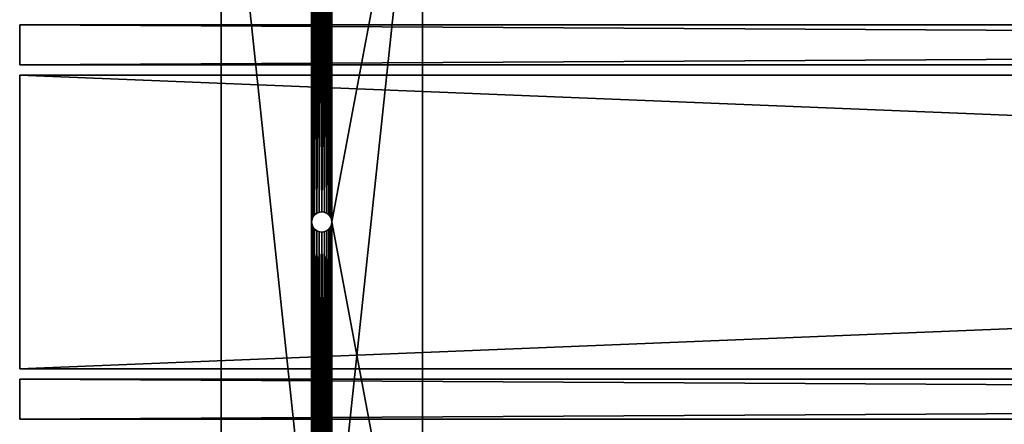
# Model space of a CAD drawing. Units: millimetres. Extents: x 0 to 1800, y -8 to 503.
# Drawn here: x 0 to 244, y 142 to 242 of the extents above; entities that cross this region are included whole.
import ezdxf

# ---------------------------------------------------------------- set-up
doc = ezdxf.new("R2010")
doc.units = ezdxf.units.MM
doc.header["$LTSCALE"] = 25.4
doc.layers.get('0').update_dxf_attribs({"true_color": 0xffffff})

# ---------------------------------------------------------------- blocks, each defined once
blk = doc.blocks.new('Component#3')
at = {"color": 236, "true_color": 0x800040}
for p, q in [((0, 240.35, 5), (0, 0.35, 5)), ((0, 240.35), (0, 0.35)), ((0, 240.35), (0, 0.35)), ((0, 240.35, 5), (0, 0.35, 5)), ((50, 0.35, 5), (50, 240.35, 5)), ((50, 0.35, 0), (50, 240.35, 0)), ((50, 0.35, 0), (50, 240.35, 0)), ((50, 0.35, 5), (50, 240.35, 5)), ((22.59, 121, 0), (22.59, 121, 5)), ((22.59, 121, 0), (22.59, 121, 5)), ((27.41, 119.71, 0), (27.41, 119.71, 5)), ((27.41, 119.71, 0), (27.41, 119.71, 5))]:
    blk.add_line(p, q, dxfattribs=at)
at = {"color": 0}
for p, q in [((22.5, 211.85, 5), (22.5, 120.35, 5)), ((22.5, 211.85, 5), (22.5, 120.35, 5)), ((23.75, 122.52, 0), (23.75, 122.52, 5)), ((23.75, 122.52, 0), (23.75, 122.52, 5)), ((24.35, 122.77, 0), (24.35, 122.77, 5)), ((24.35, 122.77, 0), (24.35, 122.77, 5)), ((25, 122.85, 0), (25, 122.85, 5)), ((25, 122.85, 0), (25, 122.85, 5)), ((25.65, 122.77, 0), (25.65, 122.77, 5)), ((25.65, 122.77, 0), (25.65, 122.77, 5)), ((26.25, 122.52, 0), (26.25, 122.52, 5)), ((26.25, 122.52, 0), (26.25, 122.52, 5)), ((22.5, 120.35, 0), (22.5, 120.35, 5)), ((22.5, 120.35, 0), (22.5, 120.35, 5)), ((22.5, 120.35, 5), (22.5, 28.85, 5)), ((22.5, 120.35, 5), (22.5, 28.85, 5)), ((22.83, 121.6, 0), (22.83, 121.6, 5)), ((22.83, 121.6, 0), (22.83, 121.6, 5)), ((23.23, 122.12, 0), (23.23, 122.12, 5)), ((23.23, 122.12, 0), (23.23, 122.12, 5)), ((26.77, 122.12, 0), (26.77, 122.12, 5)), ((26.77, 122.12, 0), (26.77, 122.12, 5)), ((27.17, 121.6, 0), (27.17, 121.6, 5)), ((27.17, 121.6, 0), (27.17, 121.6, 5)), ((27.41, 121, 0), (27.41, 121, 5)), ((27.41, 121, 0), (27.41, 121, 5)), ((27.5, 120.35, 0), (27.5, 120.35, 5)), ((27.5, 120.35, 0), (27.5, 120.35, 5)), ((22.59, 119.71, 0), (22.59, 119.71, 5)), ((22.59, 119.71, 0), (22.59, 119.71, 5)), ((22.83, 119.1, 0), (22.83, 119.1, 5)), ((22.83, 119.1, 0), (22.83, 119.1, 5)), ((23.23, 118.59, 0), (23.23, 118.59, 5)), ((23.23, 118.59, 0), (23.23, 118.59, 5)), ((23.75, 118.19, 0), (23.75, 118.19, 5)), ((23.75, 118.19, 0), (23.75, 118.19, 5)), ((24.35, 117.94, 0), (24.35, 117.94, 5)), ((24.35, 117.94, 0), (24.35, 117.94, 5)), ((25, 117.85, 0), (25, 117.85, 5)), ((25, 117.85, 0), (25, 117.85, 5)), ((25.65, 117.94, 0), (25.65, 117.94, 5)), ((25.65, 117.94, 0), (25.65, 117.94, 5)), ((26.25, 118.19, 0), (26.25, 118.19, 5)), ((26.25, 118.19, 0), (26.25, 118.19, 5)), ((26.77, 118.59, 0), (26.77, 118.59, 5)), ((26.77, 118.59, 0), (26.77, 118.59, 5)), ((27.17, 119.1, 0), (27.17, 119.1, 5)), ((27.17, 119.1, 0), (27.17, 119.1, 5))]:
    blk.add_line(p, q, dxfattribs=at)
at = {"color": 236, "true_color": 0x800040, "extrusion": (2.41024e-09, -6.00113e-10, 1)}
for centre in [(25, 120.35, 0), (25, 120.35, 5), (25, 120.35, 0), (25, 120.35, 5), (25, 120.35, 0), (25, 120.35, 5), (25, 120.35, 0), (25, 120.35, 5), (25, 120.35, 0), (25, 120.35, 5), (25, 120.35, 0), (25, 120.35, 5), (25, 120.35, 0), (25, 120.35, 5), (25, 120.35, 0), (25, 120.35, 5), (25, 120.35, 0), (25, 120.35, 5), (25, 120.35, 0), (25, 120.35, 5), (25, 120.35, 0), (25, 120.35, 5), (25, 120.35, 0), (25, 120.35, 5), (25, 120.35, 0), (25, 120.35, 5), (25, 120.35, 0), (25, 120.35, 5), (25, 120.35, 0), (25, 120.35, 5), (25, 120.35, 0), (25, 120.35, 5), (25, 120.35, 0), (25, 120.35, 5), (25, 120.35, 0), (25, 120.35, 5), (25, 120.35, 0), (25, 120.35, 5), (25, 120.35, 0), (25, 120.35, 5), (25, 120.35, 0), (25, 120.35, 5), (25, 120.35, 0), (25, 120.35, 5), (25, 120.35, 0), (25, 120.35, 5), (25, 120.35, 0), (25, 120.35, 5), (25, 120.35, 0), (25, 120.35, 5), (25, 120.35, 5)]:
    blk.add_circle(centre, 2.5, dxfattribs=at)
at = {"color": 236, "true_color": 0x800040}
mesh = blk.add_polyface(dxfattribs=at)
corners = [(0, 240.35, 5), (0, 0.35), (0, 0.35, 5), (0, 240.35)]
mesh.append_faces([[corners[k] for k in face] for face in [(0, 1, 2), (1, 0, 3)]], dxfattribs={"vtx0": -1, "color": 236})
mesh = blk.add_polyface(dxfattribs=at)
corners = [(0, 240.35), (22.59, 212.5, 0), (22.5, 211.85, 0), (22.83, 213.1, 0), (23.23, 213.62, 0), (50, 240.35, 0), (23.75, 214.02, 0), (24.35, 214.27, 0), (25, 214.35, 0), (25.65, 214.27, 0), (26.25, 214.02, 0), (26.77, 213.62, 0), (27.17, 213.1, 0), (27.41, 212.5, 0), (27.5, 211.85, 0), (27.5, 120.35, 0), (27.5, 28.85, 0), (50, 0.35, 0), (0, 0.35), (23.23, 27.09, 0), (22.83, 27.6, 0), (22.59, 28.21, 0), (22.5, 28.85, 0), (22.5, 120.35, 0), (23.75, 26.69, 0), (24.35, 26.44, 0), (25, 26.35, 0), (25.65, 26.44, 0), (26.25, 26.69, 0), (26.77, 27.09, 0), (27.17, 27.6, 0), (27.41, 28.21, 0), (22.59, 119.71, 0), (22.59, 29.5, 0), (22.83, 119.1, 0), (22.83, 30.1, 0), (23.23, 118.59, 0), (23.23, 30.62, 0), (23.75, 118.19, 0), (23.75, 31.02, 0), (24.35, 117.94, 0), (24.35, 31.27, 0), (25, 117.85, 0), (25, 31.35, 0), (25.65, 117.94, 0), (25.65, 31.27, 0), (26.25, 118.19, 0), (26.25, 31.02, 0), (26.77, 118.59, 0), (26.77, 30.62, 0), (27.17, 119.1, 0), (27.17, 30.1, 0), (27.41, 119.71, 0), (27.41, 29.5, 0), (22.59, 211.21, 0), (22.59, 121, 0), (22.83, 210.6, 0), (22.83, 121.6, 0), (23.23, 210.09, 0), (23.23, 122.12, 0), (23.75, 209.69, 0), (23.75, 122.52, 0), (24.35, 209.44, 0), (24.35, 122.77, 0), (25, 209.35, 0), (25, 122.85, 0), (25.65, 209.44, 0), (25.65, 122.77, 0), (26.25, 209.69, 0), (26.25, 122.52, 0), (26.77, 210.09, 0), (26.77, 122.12, 0), (27.17, 210.6, 0), (27.17, 121.6, 0), (27.41, 211.21, 0), (27.41, 121, 0)]
mesh.append_faces([[corners[k] for k in face] for face in [(1, 0, 3), (3, 0, 4), (4, 5, 6), (6, 5, 7), (7, 5, 8), (8, 5, 9), (9, 5, 10), (10, 5, 11), (11, 5, 12), (12, 5, 13), (13, 5, 14), (18, 19, 17), (19, 18, 20), (20, 18, 21), (21, 18, 22), (32, 22, 23), (22, 32, 33), (33, 34, 35), (35, 36, 37), (37, 38, 39), (39, 40, 41), (41, 42, 43), (43, 44, 45), (45, 46, 47), (47, 48, 49), (49, 50, 51), (51, 52, 53), (53, 15, 16), (54, 23, 2), (23, 54, 55), (55, 56, 57), (57, 58, 59), (59, 60, 61), (61, 62, 63), (63, 64, 65), (65, 66, 67), (67, 68, 69), (69, 70, 71), (71, 72, 73), (73, 74, 75), (75, 14, 15)]], dxfattribs={"vtx0": -1, "vtx1": -1, "color": 236})
mesh.append_faces([[corners[k] for k in face] for face in [(14, 5, 15), (15, 5, 16), (22, 0, 2), (22, 2, 23)]], dxfattribs={"vtx0": -1, "vtx1": -1, "vtx2": -1, "color": 236})
mesh.append_faces([[corners[k] for k in face] for face in [(0, 1, 2), (4, 0, 5), (16, 5, 17), (22, 18, 0), (17, 19, 24), (17, 24, 25), (17, 25, 26), (17, 26, 27), (17, 27, 28), (17, 28, 29), (17, 29, 30), (17, 30, 31), (17, 31, 16), (33, 32, 34), (35, 34, 36), (37, 36, 38), (39, 38, 40), (41, 40, 42), (43, 42, 44), (45, 44, 46), (47, 46, 48), (49, 48, 50), (51, 50, 52), (53, 52, 15), (55, 54, 56), (57, 56, 58), (59, 58, 60), (61, 60, 62), (63, 62, 64), (65, 64, 66), (67, 66, 68), (69, 68, 70), (71, 70, 72), (73, 72, 74), (75, 74, 14)]], dxfattribs={"vtx0": -1, "vtx2": -1, "color": 236})
mesh = blk.add_polyface(dxfattribs=at)
corners = [(22.5, 120.35, 5), (22.5, 211.85, 5), (22.5, 28.85, 5), (22.59, 211.21, 5), (22.59, 121, 5), (22.83, 210.6, 5), (22.83, 121.6, 5), (23.23, 210.09, 5), (23.23, 122.12, 5), (23.75, 209.69, 5), (23.75, 122.52, 5), (24.35, 209.44, 5), (24.35, 122.77, 5), (25, 209.35, 5), (25, 122.85, 5), (25.65, 122.77, 5), (25.65, 209.44, 5), (26.25, 209.69, 5), (26.25, 122.52, 5), (26.77, 122.12, 5), (26.77, 210.09, 5), (27.17, 210.6, 5), (27.17, 121.6, 5), (27.41, 211.21, 5), (27.41, 121, 5), (27.5, 211.85, 5), (27.5, 120.35, 5), (0, 0.35, 5), (0, 240.35, 5), (22.59, 28.21, 5), (22.83, 27.6, 5), (23.23, 27.09, 5), (50, 0.35, 5), (23.75, 26.69, 5), (24.35, 26.44, 5), (25, 26.35, 5), (25.65, 26.44, 5), (26.25, 26.69, 5), (26.77, 27.09, 5), (27.17, 27.6, 5), (27.41, 28.21, 5), (27.5, 28.85, 5), (23.23, 213.62, 5), (50, 240.35, 5), (22.83, 213.1, 5), (22.59, 212.5, 5), (23.75, 214.02, 5), (24.35, 214.27, 5), (25, 214.35, 5), (25.65, 214.27, 5), (26.25, 214.02, 5), (26.77, 213.62, 5), (27.17, 213.1, 5), (27.41, 212.5, 5), (22.59, 29.5, 5), (22.59, 119.71, 5), (22.83, 30.1, 5), (22.83, 119.1, 5), (23.23, 30.62, 5), (23.23, 118.59, 5), (23.75, 31.02, 5), (23.75, 118.19, 5), (24.35, 31.27, 5), (24.35, 117.94, 5), (25, 31.35, 5), (25, 117.85, 5), (25.65, 31.27, 5), (25.65, 117.94, 5), (26.25, 31.02, 5), (26.25, 118.19, 5), (26.77, 30.62, 5), (26.77, 118.59, 5), (27.17, 30.1, 5), (27.17, 119.1, 5), (27.41, 29.5, 5), (27.41, 119.71, 5)]
mesh.append_faces([[corners[k] for k in face] for face in [(3, 4, 5), (5, 6, 7), (7, 8, 9), (9, 10, 11), (11, 12, 13), (13, 15, 16), (16, 15, 17), (17, 19, 20), (20, 19, 21), (21, 22, 23), (23, 24, 25), (27, 2, 28), (2, 27, 29), (29, 27, 30), (30, 27, 31), (31, 32, 33), (33, 32, 34), (34, 32, 35), (35, 32, 36), (36, 32, 37), (37, 32, 38), (38, 32, 39), (39, 32, 40), (40, 32, 41), (28, 42, 43), (42, 28, 44), (44, 28, 45), (45, 28, 1), (43, 26, 32), (54, 0, 2), (0, 54, 55), (55, 56, 57), (57, 58, 59), (59, 60, 61), (61, 62, 63), (63, 64, 65), (65, 66, 67), (67, 68, 69), (69, 70, 71), (71, 72, 73), (73, 74, 75), (75, 41, 26)]], dxfattribs={"vtx0": -1, "vtx1": -1, "color": 236})
mesh.append_faces([[corners[k] for k in face] for face in [(0, 1, 2), (28, 2, 1), (41, 32, 26), (43, 25, 26)]], dxfattribs={"vtx0": -1, "vtx1": -1, "vtx2": -1, "color": 236})
mesh.append_faces([[corners[k] for k in face] for face in [(0, 3, 1), (3, 0, 4), (5, 4, 6), (7, 6, 8), (9, 8, 10), (11, 10, 12), (13, 12, 14), (13, 14, 15), (17, 15, 18), (17, 18, 19), (21, 19, 22), (23, 22, 24), (25, 24, 26), (31, 27, 32), (43, 42, 46), (43, 46, 47), (43, 47, 48), (43, 48, 49), (43, 49, 50), (43, 50, 51), (43, 51, 52), (43, 52, 53), (43, 53, 25), (55, 54, 56), (57, 56, 58), (59, 58, 60), (61, 60, 62), (63, 62, 64), (65, 64, 66), (67, 66, 68), (69, 68, 70), (71, 70, 72), (73, 72, 74), (75, 74, 41)]], dxfattribs={"vtx0": -1, "vtx2": -1, "color": 236})
mesh = blk.add_polyface(dxfattribs=at)
corners = [(50, 0.35, 0), (50, 240.35, 5), (50, 0.35, 5), (50, 240.35, 0)]
mesh.append_faces([[corners[k] for k in face] for face in [(0, 1, 2), (1, 0, 3)]], dxfattribs={"vtx0": -1, "color": 236})
mesh = blk.add_polyface(dxfattribs=at)
corners = [(23.75, 122.52, 5), (23.23, 122.12, 0), (23.75, 122.52, 0), (23.23, 122.12, 5)]
mesh.append_faces([[corners[k] for k in face] for face in [(0, 1, 2), (1, 0, 3)]], dxfattribs={"vtx0": -1, "color": 236})
mesh = blk.add_polyface(dxfattribs=at)
corners = [(24.35, 122.77, 5), (23.75, 122.52, 0), (24.35, 122.77, 0), (23.75, 122.52, 5)]
mesh.append_faces([[corners[k] for k in face] for face in [(0, 1, 2), (1, 0, 3)]], dxfattribs={"vtx0": -1, "color": 236})
mesh = blk.add_polyface(dxfattribs=at)
corners = [(25, 122.85, 5), (24.35, 122.77, 0), (25, 122.85, 0), (24.35, 122.77, 5)]
mesh.append_faces([[corners[k] for k in face] for face in [(0, 1, 2), (1, 0, 3)]], dxfattribs={"vtx0": -1, "color": 236})
mesh = blk.add_polyface(dxfattribs=at)
corners = [(25.65, 122.77, 5), (25, 122.85, 0), (25.65, 122.77, 0), (25, 122.85, 5)]
mesh.append_faces([[corners[k] for k in face] for face in [(0, 1, 2), (1, 0, 3)]], dxfattribs={"vtx0": -1, "color": 236})
mesh = blk.add_polyface(dxfattribs=at)
corners = [(26.25, 122.52, 5), (25.65, 122.77, 0), (26.25, 122.52, 0), (25.65, 122.77, 5)]
mesh.append_faces([[corners[k] for k in face] for face in [(0, 1, 2), (1, 0, 3)]], dxfattribs={"vtx0": -1, "color": 236})
mesh = blk.add_polyface(dxfattribs=at)
corners = [(26.77, 122.12, 5), (26.25, 122.52, 0), (26.77, 122.12, 0), (26.25, 122.52, 5)]
mesh.append_faces([[corners[k] for k in face] for face in [(0, 1, 2), (1, 0, 3)]], dxfattribs={"vtx0": -1, "color": 236})
mesh = blk.add_polyface(dxfattribs=at)
corners = [(22.5, 120.35, 0), (22.59, 121, 5), (22.5, 120.35, 5), (22.59, 121, 0)]
mesh.append_faces([[corners[k] for k in face] for face in [(0, 1, 2), (1, 0, 3)]], dxfattribs={"vtx0": -1, "color": 236})
mesh = blk.add_polyface(dxfattribs=at)
corners = [(22.59, 119.71, 0), (22.5, 120.35, 5), (22.59, 119.71, 5), (22.5, 120.35, 0)]
mesh.append_faces([[corners[k] for k in face] for face in [(0, 1, 2), (1, 0, 3)]], dxfattribs={"vtx0": -1, "color": 236})
mesh = blk.add_polyface(dxfattribs=at)
corners = [(22.59, 121, 0), (22.83, 121.6, 5), (22.59, 121, 5), (22.83, 121.6, 0)]
mesh.append_faces([[corners[k] for k in face] for face in [(0, 1, 2), (1, 0, 3)]], dxfattribs={"vtx0": -1, "color": 236})
mesh = blk.add_polyface(dxfattribs=at)
corners = [(22.83, 121.6, 0), (23.23, 122.12, 5), (22.83, 121.6, 5), (23.23, 122.12, 0)]
mesh.append_faces([[corners[k] for k in face] for face in [(0, 1, 2), (1, 0, 3)]], dxfattribs={"vtx0": -1, "color": 236})
mesh = blk.add_polyface(dxfattribs=at)
corners = [(26.77, 122.12, 5), (27.17, 121.6, 0), (27.17, 121.6, 5), (26.77, 122.12, 0)]
mesh.append_faces([[corners[k] for k in face] for face in [(0, 1, 2), (1, 0, 3)]], dxfattribs={"vtx0": -1, "color": 236})
mesh = blk.add_polyface(dxfattribs=at)
corners = [(27.17, 121.6, 5), (27.41, 121, 0), (27.41, 121, 5), (27.17, 121.6, 0)]
mesh.append_faces([[corners[k] for k in face] for face in [(0, 1, 2), (1, 0, 3)]], dxfattribs={"vtx0": -1, "color": 236})
mesh = blk.add_polyface(dxfattribs=at)
corners = [(27.41, 121, 5), (27.5, 120.35, 0), (27.5, 120.35, 5), (27.41, 121, 0)]
mesh.append_faces([[corners[k] for k in face] for face in [(0, 1, 2), (1, 0, 3)]], dxfattribs={"vtx0": -1, "color": 236})
mesh = blk.add_polyface(dxfattribs=at)
corners = [(27.5, 120.35, 5), (27.41, 119.71, 0), (27.41, 119.71, 5), (27.5, 120.35, 0)]
mesh.append_faces([[corners[k] for k in face] for face in [(0, 1, 2), (1, 0, 3)]], dxfattribs={"vtx0": -1, "color": 236})
mesh = blk.add_polyface(dxfattribs=at)
corners = [(22.83, 119.1, 0), (22.59, 119.71, 5), (22.83, 119.1, 5), (22.59, 119.71, 0)]
mesh.append_faces([[corners[k] for k in face] for face in [(0, 1, 2), (1, 0, 3)]], dxfattribs={"vtx0": -1, "color": 236})
mesh = blk.add_polyface(dxfattribs=at)
corners = [(23.23, 118.59, 0), (22.83, 119.1, 5), (23.23, 118.59, 5), (22.83, 119.1, 0)]
mesh.append_faces([[corners[k] for k in face] for face in [(0, 1, 2), (1, 0, 3)]], dxfattribs={"vtx0": -1, "color": 236})
mesh = blk.add_polyface(dxfattribs=at)
corners = [(23.23, 118.59, 0), (23.75, 118.19, 5), (23.75, 118.19, 0), (23.23, 118.59, 5)]
mesh.append_faces([[corners[k] for k in face] for face in [(0, 1, 2), (1, 0, 3)]], dxfattribs={"vtx0": -1, "color": 236})
mesh = blk.add_polyface(dxfattribs=at)
corners = [(23.75, 118.19, 0), (24.35, 117.94, 5), (24.35, 117.94, 0), (23.75, 118.19, 5)]
mesh.append_faces([[corners[k] for k in face] for face in [(0, 1, 2), (1, 0, 3)]], dxfattribs={"vtx0": -1, "color": 236})
mesh = blk.add_polyface(dxfattribs=at)
corners = [(24.35, 117.94, 0), (25, 117.85, 5), (25, 117.85, 0), (24.35, 117.94, 5)]
mesh.append_faces([[corners[k] for k in face] for face in [(0, 1, 2), (1, 0, 3)]], dxfattribs={"vtx0": -1, "color": 236})
mesh = blk.add_polyface(dxfattribs=at)
corners = [(25, 117.85, 0), (25.65, 117.94, 5), (25.65, 117.94, 0), (25, 117.85, 5)]
mesh.append_faces([[corners[k] for k in face] for face in [(0, 1, 2), (1, 0, 3)]], dxfattribs={"vtx0": -1, "color": 236})
mesh = blk.add_polyface(dxfattribs=at)
corners = [(25.65, 117.94, 0), (26.25, 118.19, 5), (26.25, 118.19, 0), (25.65, 117.94, 5)]
mesh.append_faces([[corners[k] for k in face] for face in [(0, 1, 2), (1, 0, 3)]], dxfattribs={"vtx0": -1, "color": 236})
mesh = blk.add_polyface(dxfattribs=at)
corners = [(26.25, 118.19, 0), (26.77, 118.59, 5), (26.77, 118.59, 0), (26.25, 118.19, 5)]
mesh.append_faces([[corners[k] for k in face] for face in [(0, 1, 2), (1, 0, 3)]], dxfattribs={"vtx0": -1, "color": 236})
mesh = blk.add_polyface(dxfattribs=at)
corners = [(27.17, 119.1, 5), (26.77, 118.59, 0), (26.77, 118.59, 5), (27.17, 119.1, 0)]
mesh.append_faces([[corners[k] for k in face] for face in [(0, 1, 2), (1, 0, 3)]], dxfattribs={"vtx0": -1, "color": 236})
mesh = blk.add_polyface(dxfattribs=at)
corners = [(27.41, 119.71, 5), (27.17, 119.1, 0), (27.17, 119.1, 5), (27.41, 119.71, 0)]
mesh.append_faces([[corners[k] for k in face] for face in [(0, 1, 2), (1, 0, 3)]], dxfattribs={"vtx0": -1, "color": 236})
blk = doc.blocks.new('Group#1')
at = {"color": 236, "true_color": 0x800040}
for p, q in [((0, 7.5, 30), (0, -2.5, 30)), ((0, 7.5), (0, 7.5, 30)), ((0, -2.5), (0, 7.5)), ((0, 7.5, 30), (0, -2.5, 30)), ((0, 7.5, 30), (1800, 7.5, 30)), ((0, 7.5), (0, 7.5, 30)), ((0, 7.5, 30), (1800, 7.5, 30)), ((0, 7.5), (1800, 7.5)), ((0, -2.5), (0, 7.5)), ((0, 7.5), (1800, 7.5)), ((0, -2.5, 30), (0, -2.5)), ((0, -2.5, 30), (1800, -2.5, 30)), ((0, -2.5), (1800, -2.5)), ((0, -2.5, 30), (0, -2.5)), ((0, -2.5), (1800, -2.5)), ((0, -2.5, 30), (1800, -2.5, 30)), ((0, -80.5, 30), (0, -90.5, 30)), ((0, -80.5), (0, -80.5, 30)), ((0, -90.5), (0, -80.5)), ((0, -90.5), (0, -80.5)), ((0, -80.5), (1800, -80.5)), ((0, -80.5, 30), (0, -90.5, 30)), ((0, -80.5, 30), (1800, -80.5, 30)), ((0, -80.5), (0, -80.5, 30)), ((0, -80.5, 30), (1800, -80.5, 30)), ((0, -80.5), (1800, -80.5)), ((0, -90.5, 30), (0, -90.5)), ((0, -90.5), (1800, -90.5)), ((0, -90.5, 30), (1800, -90.5, 30)), ((0, -90.5, 30), (0, -90.5)), ((0, -90.5), (1800, -90.5)), ((0, -90.5, 30), (1800, -90.5, 30))]:
    blk.add_line(p, q, dxfattribs=at)
mesh = blk.add_polyface(dxfattribs=at)
corners = [(0, 7.5, 30), (0, -2.5), (0, -2.5, 30), (0, 7.5)]
mesh.append_faces([[corners[k] for k in face] for face in [(0, 1, 2), (1, 0, 3)]], dxfattribs={"vtx0": -1, "color": 236})
mesh = blk.add_polyface(dxfattribs=at)
corners = [(1800, -2.5, 30), (0, 7.5, 30), (0, -2.5, 30), (1800, 7.5, 30)]
mesh.append_faces([[corners[k] for k in face] for face in [(0, 1, 2), (1, 0, 3)]], dxfattribs={"vtx0": -1, "color": 236})
mesh = blk.add_polyface(dxfattribs=at)
corners = [(0, 7.5, 30), (1800, 7.5), (0, 7.5), (1800, 7.5, 30)]
mesh.append_faces([[corners[k] for k in face] for face in [(0, 1, 2), (1, 0, 3)]], dxfattribs={"vtx0": -1, "color": 236})
mesh = blk.add_polyface(dxfattribs=at)
corners = [(1800, 7.5), (0, -2.5), (0, 7.5), (1800, -2.5)]
mesh.append_faces([[corners[k] for k in face] for face in [(0, 1, 2), (1, 0, 3)]], dxfattribs={"vtx0": -1, "color": 236})
mesh = blk.add_polyface(dxfattribs=at)
corners = [(1800, -2.5, 30), (0, -2.5), (1800, -2.5), (0, -2.5, 30)]
mesh.append_faces([[corners[k] for k in face] for face in [(0, 1, 2), (1, 0, 3)]], dxfattribs={"vtx0": -1, "color": 236})
mesh = blk.add_polyface(dxfattribs=at)
corners = [(0, -80.5, 30), (0, -90.5), (0, -90.5, 30), (0, -80.5)]
mesh.append_faces([[corners[k] for k in face] for face in [(0, 1, 2), (1, 0, 3)]], dxfattribs={"vtx0": -1, "color": 236})
mesh = blk.add_polyface(dxfattribs=at)
corners = [(1800, -80.5), (0, -90.5), (0, -80.5), (1800, -90.5)]
mesh.append_faces([[corners[k] for k in face] for face in [(0, 1, 2), (1, 0, 3)]], dxfattribs={"vtx0": -1, "color": 236})
mesh = blk.add_polyface(dxfattribs=at)
corners = [(1800, -90.5, 30), (0, -80.5, 30), (0, -90.5, 30), (1800, -80.5, 30)]
mesh.append_faces([[corners[k] for k in face] for face in [(0, 1, 2), (1, 0, 3)]], dxfattribs={"vtx0": -1, "color": 236})
mesh = blk.add_polyface(dxfattribs=at)
corners = [(0, -80.5, 30), (1800, -80.5), (0, -80.5), (1800, -80.5, 30)]
mesh.append_faces([[corners[k] for k in face] for face in [(0, 1, 2), (1, 0, 3)]], dxfattribs={"vtx0": -1, "color": 236})
mesh = blk.add_polyface(dxfattribs=at)
corners = [(1800, -90.5, 30), (0, -90.5), (1800, -90.5), (0, -90.5, 30)]
mesh.append_faces([[corners[k] for k in face] for face in [(0, 1, 2), (1, 0, 3)]], dxfattribs={"vtx0": -1, "color": 236})
blk = doc.blocks.new('Group#3')
at = {"color": 27, "true_color": 0x785737}
for p, q in [((0, 0), (0, 73)), ((0, 73), (1800, 73)), ((0, 73), (0, 73, 36)), ((0, 73, 36), (1800, 73, 36)), ((0, 73), (1800, 73)), ((0, 73, 36), (0, 0, 36)), ((0, 73, 36), (1800, 73, 36)), ((0, 73, 36), (0, 0, 36)), ((0, 73), (0, 73, 36)), ((0, 0), (0, 73)), ((1800, 0), (0, 0)), ((0, 0, 36), (1800, 0, 36)), ((0, 0, 36), (0, 0)), ((1800, 0), (0, 0)), ((0, 0, 36), (1800, 0, 36)), ((0, 0, 36), (0, 0))]:
    blk.add_line(p, q, dxfattribs=at)
mesh = blk.add_polyface(dxfattribs=at)
corners = [(1800, 73), (0, 0), (0, 73), (1800, 0)]
mesh.append_faces([[corners[k] for k in face] for face in [(0, 1, 2), (1, 0, 3)]], dxfattribs={"vtx0": -1, "color": 27})
mesh = blk.add_polyface(dxfattribs=at)
corners = [(0, 73, 36), (1800, 73), (0, 73), (1800, 73, 36)]
mesh.append_faces([[corners[k] for k in face] for face in [(0, 1, 2), (1, 0, 3)]], dxfattribs={"vtx0": -1, "color": 27})
mesh = blk.add_polyface(dxfattribs=at)
corners = [(1800, 0, 36), (0, 73, 36), (0, 0, 36), (1800, 73, 36)]
mesh.append_faces([[corners[k] for k in face] for face in [(0, 1, 2), (1, 0, 3)]], dxfattribs={"vtx0": -1, "color": 27})
mesh = blk.add_polyface(dxfattribs=at)
corners = [(0, 73, 36), (0, 0), (0, 0, 36), (0, 73)]
mesh.append_faces([[corners[k] for k in face] for face in [(0, 1, 2), (1, 0, 3)]], dxfattribs={"vtx0": -1, "color": 27})
mesh = blk.add_polyface(dxfattribs=at)
corners = [(1800, 0, 36), (0, 0), (1800, 0), (0, 0, 36)]
mesh.append_faces([[corners[k] for k in face] for face in [(0, 1, 2), (1, 0, 3)]], dxfattribs={"vtx0": -1, "color": 27})
blk = doc.blocks.new('Group#14')
at = {"color": 0}
for name, p in [('Component#3', (50, 79.15, 35)), ('Group#1', (0, 241, 40)), ('Group#3', (0, 163, 40))]:
    blk.add_blockref(name, p, dxfattribs=at)

msp = doc.modelspace()

# ---------------------------------------------------------------- block references
at = {"color": 0}
msp.add_blockref('Group#14', (0, -7.5, 374.04), dxfattribs=at)

doc.saveas('drawing.dxf')
